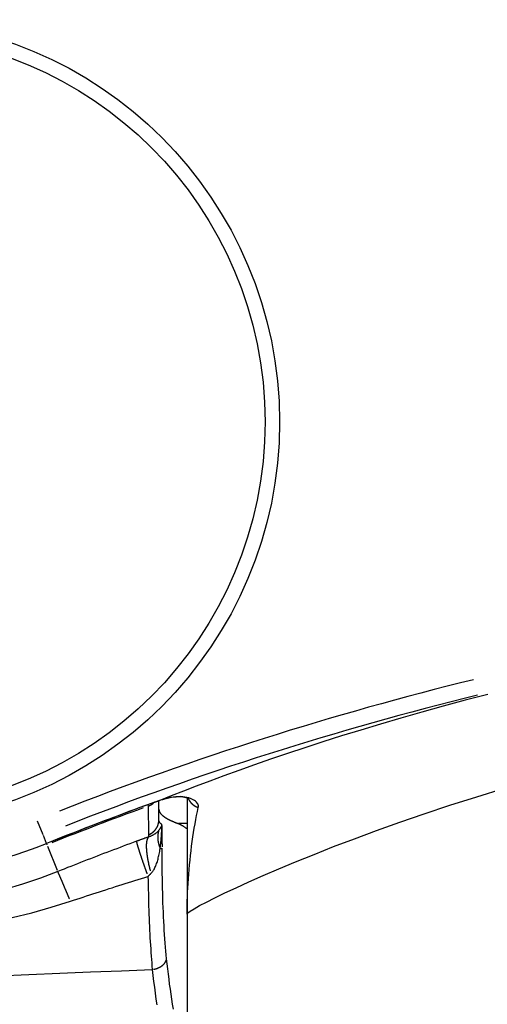
# Model space of a CAD drawing. Extents: x 0 to 1049, y 0 to 668.
# Drawn here: x 241 to 247, y 426 to 438 of the extents above; entities that cross this region are included whole.
import ezdxf

# ---------------------------------------------------------------- set-up
doc = ezdxf.new("R2010")
doc.units = 0
doc.layers.add('AM_0', color=2, linetype='CONTINUOUS')
doc.layers.add('AM_4', color=3, linetype='CONTINUOUS')

msp = doc.modelspace()

# ---------------------------------------------------------------- linework, layer by layer
at = {"layer": 'AM_0'}
for p, q in [((242.472, 428.533), (242.472, 428.768)), ((242.822, 428.803), (242.822, 427.36)), ((242.822, 427.36), (242.822, 423.839))]:
    msp.add_line(p, q, dxfattribs=at)
at = {"layer": 'AM_0', "flags": 128}
for points in [[(242.85, 428.789), (242.826, 428.801), (242.751, 428.816), (242.628, 428.809), (242.481, 428.771)], [(242.709, 428.486), (242.714, 428.485), (242.718, 428.483), (242.722, 428.481), (242.727, 428.479), (242.731, 428.477), (242.736, 428.475), (242.74, 428.473), (242.745, 428.47), (242.749, 428.468), (242.754, 428.465), (242.759, 428.462), (242.764, 428.46), (242.768, 428.457), (242.773, 428.454), (242.778, 428.451), (242.783, 428.448), (242.788, 428.444), (242.793, 428.441), (242.798, 428.438), (242.803, 428.434), (242.808, 428.43), (242.813, 428.426), (242.818, 428.423), (242.823, 428.419)]]:
    msp.add_lwpolyline(points, dxfattribs=at)
at = {"layer": 'AM_0'}
for points in [[(242.481, 428.771, 0), (242.48, 428.77, 0), (242.479, 428.77, 0), (242.479, 428.77, 0), (242.478, 428.77, 0), (242.477, 428.769, 0), (242.477, 428.769, 0), (242.476, 428.769, 0), (242.475, 428.769, 0), (242.475, 428.768, 0), (242.474, 428.768, 0), (242.473, 428.768, 0), (242.472, 428.768, 0), (242.472, 428.767, 0), (242.471, 428.767, 0), (242.47, 428.767, 0), (242.47, 428.767, 0), (242.469, 428.766, 0), (242.468, 428.766, 0), (242.467, 428.766, 0), (242.467, 428.766, 0), (242.466, 428.765, 0), (242.465, 428.765, 0), (242.465, 428.765, 0), (242.464, 428.765, 0), (242.463, 428.764, 0), (242.463, 428.764, 0), (242.462, 428.764, 0), (242.461, 428.764, 0), (242.46, 428.763, 0), (242.46, 428.763, 0), (242.459, 428.763, 0), (242.458, 428.763, 0), (242.458, 428.762, 0), (242.457, 428.762, 0), (242.456, 428.762, 0), (242.455, 428.762, 0), (242.455, 428.761, 0), (242.454, 428.761, 0), (242.453, 428.761, 0), (242.453, 428.761, 0), (242.452, 428.76, 0), (242.451, 428.76, 0), (242.451, 428.76, 0), (242.45, 428.759, 0), (242.449, 428.759, 0), (242.448, 428.759, 0), (242.448, 428.759, 0), (242.447, 428.758, 0), (242.446, 428.758, 0), (242.446, 428.758, 0), (242.445, 428.758, 0), (242.444, 428.757, 0), (242.443, 428.757, 0), (242.443, 428.757, 0), (242.442, 428.757, 0), (242.441, 428.756, 0), (242.441, 428.756, 0), (242.44, 428.756, 0), (242.439, 428.756, 0), (242.439, 428.755, 0), (242.438, 428.755, 0), (242.437, 428.755, 0), (242.436, 428.755, 0), (242.436, 428.754, 0), (242.435, 428.754, 0), (242.434, 428.754, 0), (242.434, 428.754, 0), (242.433, 428.753, 0), (242.432, 428.753, 0), (242.431, 428.753, 0), (242.431, 428.753, 0), (242.43, 428.752, 0), (242.429, 428.752, 0), (242.429, 428.752, 0), (242.428, 428.752, 0), (242.427, 428.751, 0), (242.426, 428.751, 0), (242.426, 428.751, 0), (242.425, 428.751, 0), (242.424, 428.75, 0), (242.424, 428.75, 0), (242.423, 428.75, 0), (242.422, 428.75, 0), (242.422, 428.749, 0), (242.421, 428.749, 0), (242.42, 428.749, 0), (242.419, 428.749, 0), (242.419, 428.748, 0), (242.418, 428.748, 0), (242.417, 428.748, 0), (242.417, 428.748, 0), (242.416, 428.747, 0), (242.415, 428.747, 0), (242.414, 428.747, 0), (242.414, 428.747, 0), (242.413, 428.746, 0), (242.412, 428.746, 0), (242.412, 428.746, 0), (242.411, 428.746, 0), (242.41, 428.745, 0), (242.409, 428.745, 0), (242.409, 428.745, 0), (242.408, 428.745, 0), (242.407, 428.744, 0), (242.407, 428.744, 0), (242.406, 428.744, 0), (242.405, 428.743, 0), (242.405, 428.743, 0), (242.404, 428.743, 0), (242.403, 428.743, 0), (242.402, 428.742, 0), (242.402, 428.742, 0), (242.401, 428.742, 0), (242.4, 428.742, 0), (242.4, 428.741, 0), (242.399, 428.741, 0), (242.398, 428.741, 0), (242.397, 428.741, 0), (242.397, 428.74, 0), (242.396, 428.74, 0), (242.395, 428.74, 0), (242.395, 428.74, 0), (242.394, 428.739, 0), (242.393, 428.739, 0), (242.392, 428.739, 0), (242.392, 428.739, 0), (242.391, 428.738, 0), (242.39, 428.738, 0)], [(242.472, 428.663, 0), (242.472, 428.661, 0), (242.472, 428.66, 0), (242.473, 428.659, 0), (242.473, 428.657, 0), (242.473, 428.656, 0), (242.473, 428.654, 0), (242.473, 428.653, 0), (242.473, 428.652, 0), (242.474, 428.65, 0), (242.474, 428.649, 0), (242.474, 428.648, 0), (242.475, 428.646, 0), (242.475, 428.645, 0), (242.475, 428.643, 0), (242.476, 428.642, 0), (242.476, 428.641, 0), (242.477, 428.639, 0), (242.477, 428.638, 0), (242.478, 428.636, 0), (242.478, 428.635, 0), (242.479, 428.634, 0), (242.479, 428.632, 0), (242.48, 428.631, 0), (242.481, 428.63, 0), (242.481, 428.628, 0), (242.482, 428.627, 0), (242.483, 428.625, 0), (242.484, 428.624, 0), (242.485, 428.623, 0), (242.485, 428.621, 0), (242.486, 428.62, 0), (242.487, 428.618, 0), (242.488, 428.617, 0), (242.489, 428.616, 0), (242.49, 428.614, 0), (242.491, 428.613, 0), (242.492, 428.612, 0), (242.493, 428.61, 0), (242.494, 428.609, 0), (242.496, 428.607, 0), (242.497, 428.606, 0), (242.498, 428.605, 0), (242.499, 428.603, 0), (242.5, 428.602, 0), (242.502, 428.601, 0), (242.503, 428.599, 0), (242.504, 428.598, 0), (242.506, 428.596, 0), (242.507, 428.595, 0), (242.509, 428.594, 0), (242.51, 428.592, 0), (242.512, 428.591, 0), (242.513, 428.59, 0), (242.515, 428.588, 0), (242.516, 428.587, 0), (242.518, 428.585, 0), (242.519, 428.584, 0), (242.521, 428.583, 0), (242.523, 428.581, 0), (242.525, 428.58, 0), (242.526, 428.578, 0), (242.528, 428.577, 0), (242.53, 428.576, 0), (242.532, 428.574, 0), (242.534, 428.573, 0), (242.536, 428.572, 0), (242.537, 428.57, 0), (242.539, 428.569, 0), (242.541, 428.567, 0), (242.543, 428.566, 0), (242.545, 428.565, 0), (242.547, 428.563, 0), (242.55, 428.562, 0), (242.552, 428.561, 0), (242.554, 428.559, 0), (242.556, 428.558, 0), (242.558, 428.556, 0), (242.561, 428.555, 0), (242.563, 428.554, 0), (242.565, 428.552, 0), (242.567, 428.551, 0), (242.57, 428.55, 0), (242.572, 428.548, 0), (242.575, 428.547, 0), (242.577, 428.545, 0), (242.579, 428.544, 0), (242.582, 428.543, 0), (242.585, 428.541, 0), (242.587, 428.54, 0), (242.59, 428.539, 0), (242.592, 428.537, 0), (242.595, 428.536, 0), (242.598, 428.535, 0), (242.6, 428.533, 0), (242.603, 428.532, 0), (242.606, 428.53, 0), (242.609, 428.529, 0), (242.611, 428.528, 0), (242.614, 428.526, 0), (242.617, 428.525, 0), (242.62, 428.524, 0), (242.623, 428.522, 0), (242.626, 428.521, 0), (242.629, 428.519, 0), (242.632, 428.518, 0), (242.635, 428.517, 0), (242.638, 428.515, 0), (242.641, 428.514, 0), (242.644, 428.513, 0), (242.647, 428.511, 0), (242.651, 428.51, 0), (242.654, 428.509, 0), (242.657, 428.507, 0), (242.66, 428.506, 0), (242.664, 428.504, 0), (242.667, 428.503, 0), (242.67, 428.502, 0), (242.674, 428.5, 0), (242.677, 428.499, 0), (242.681, 428.498, 0), (242.684, 428.496, 0), (242.688, 428.495, 0), (242.691, 428.494, 0), (242.695, 428.492, 0), (242.698, 428.491, 0), (242.702, 428.489, 0), (242.706, 428.488, 0), (242.709, 428.487, 0)]]:
    msp.add_polyline3d(points, dxfattribs=at)
for radius in [5, 4.82]:
    msp.add_circle((238.972, 433.477), radius, dxfattribs=at)
for centre, radius, start, end in [((238.972, 433.477), 5.646, 120.866, 291.8636), ((255.972, 391.111), 40.004, 109.8478, 111.8636)]:
    msp.add_arc(centre, radius, start, end, dxfattribs=at)
at = {"layer": 'AM_4'}
for p, q in [((242.39, 428.738), (242.39, 428.738)), ((242.335, 428.717), (242.34, 428.703)), ((242.34, 428.702), (242.341, 428.345)), ((241.032, 428.345), (240.964, 428.515)), ((242.817, 428.487), (242.715, 428.487)), ((241.034, 428.339), (241.073, 428.242)), ((241.075, 428.237), (241.075, 428.237)), ((241.076, 428.236), (241.081, 428.222)), ((241.088, 428.205), (241.209, 427.905))]:
    msp.add_line(p, q, dxfattribs=at)
at = {"layer": 'AM_4', "flags": 128}
for points in [[(246.561, 430.091), (246.28, 430.018), (246.007, 429.945), (245.739, 429.87), (245.479, 429.796), (245.226, 429.722), (244.98, 429.648), (244.741, 429.574), (244.509, 429.501), (244.285, 429.428), (244.069, 429.356), (243.86, 429.285), (243.659, 429.215), (243.466, 429.146), (243.281, 429.079), (243.104, 429.014), (242.936, 428.95), (242.776, 428.889), (242.625, 428.829), (242.483, 428.772)], [(242.822, 427.36), (242.832, 427.374), (242.861, 427.396), (242.91, 427.427), (242.977, 427.465), (243.063, 427.51), (243.168, 427.563), (243.291, 427.622), (243.432, 427.688), (243.591, 427.761), (243.768, 427.839), (243.962, 427.922), (244.172, 428.01), (244.4, 428.102), (244.643, 428.198), (244.902, 428.296), (245.177, 428.398), (245.466, 428.501), (245.771, 428.606), (246.089, 428.712), (246.422, 428.818), (246.769, 428.925)], [(242.481, 428.771), (242.477, 428.769), (242.474, 428.768), (242.47, 428.767), (242.466, 428.765), (242.462, 428.764), (242.459, 428.763), (242.455, 428.761), (242.451, 428.76), (242.447, 428.759), (242.443, 428.757), (242.44, 428.756), (242.436, 428.755), (242.432, 428.753), (242.428, 428.752), (242.424, 428.75), (242.421, 428.749), (242.417, 428.748), (242.413, 428.746), (242.409, 428.745), (242.406, 428.744), (242.402, 428.742), (242.398, 428.741), (242.394, 428.74), (242.39, 428.738)], [(242.962, 428.685), (242.963, 428.696), (242.963, 428.707), (242.96, 428.718), (242.955, 428.729), (242.948, 428.74), (242.939, 428.751), (242.928, 428.762), (242.915, 428.772), (242.9, 428.782), (242.883, 428.79), (242.864, 428.798), (242.844, 428.805), (242.821, 428.811), (242.796, 428.815), (242.77, 428.818), (242.742, 428.82), (242.712, 428.819), (242.682, 428.817), (242.65, 428.814), (242.617, 428.808), (242.584, 428.801), (242.55, 428.792), (242.515, 428.782), (242.481, 428.771)], [(242.822, 427.36), (242.823, 427.412), (242.823, 427.465), (242.825, 427.519), (242.826, 427.574), (242.829, 427.629), (242.832, 427.686), (242.835, 427.742), (242.839, 427.8), (242.843, 427.857), (242.848, 427.915), (242.853, 427.973), (242.859, 428.032), (242.865, 428.09), (242.872, 428.147), (242.879, 428.205), (242.886, 428.262), (242.894, 428.319), (242.903, 428.374), (242.912, 428.429), (242.921, 428.483), (242.931, 428.536), (242.941, 428.587), (242.951, 428.637), (242.962, 428.685)], [(242.51, 428.472), (242.507, 428.474), (242.504, 428.476), (242.501, 428.478), (242.499, 428.48), (242.496, 428.482), (242.494, 428.484), (242.491, 428.487), (242.489, 428.489), (242.487, 428.491), (242.485, 428.494), (242.483, 428.496), (242.482, 428.499), (242.48, 428.501), (242.479, 428.504), (242.478, 428.507), (242.477, 428.509), (242.476, 428.512), (242.475, 428.515), (242.474, 428.518), (242.473, 428.521), (242.473, 428.524), (242.473, 428.527), (242.472, 428.53), (242.472, 428.533)], [(242.473, 428.404), (242.469, 428.4), (242.466, 428.396), (242.462, 428.391), (242.458, 428.387), (242.454, 428.383), (242.45, 428.379), (242.445, 428.375), (242.441, 428.371), (242.436, 428.367), (242.431, 428.363), (242.426, 428.359), (242.421, 428.355), (242.415, 428.352), (242.41, 428.348), (242.404, 428.345), (242.398, 428.341), (242.392, 428.338), (242.386, 428.335), (242.38, 428.332), (242.373, 428.329), (242.367, 428.326), (242.36, 428.324), (242.353, 428.322), (242.346, 428.319)], [(242.509, 428.471), (242.508, 428.468), (242.507, 428.465), (242.506, 428.463), (242.505, 428.46), (242.504, 428.457), (242.503, 428.454), (242.501, 428.451), (242.5, 428.448), (242.499, 428.445), (242.497, 428.443), (242.496, 428.44), (242.494, 428.437), (242.493, 428.434), (242.491, 428.431), (242.49, 428.429), (242.488, 428.426), (242.486, 428.423), (242.484, 428.42), (242.483, 428.418), (242.481, 428.415), (242.479, 428.412), (242.477, 428.409), (242.475, 428.407), (242.473, 428.404)], [(242.488, 428.174), (242.49, 428.186), (242.491, 428.198), (242.493, 428.21), (242.494, 428.222), (242.495, 428.234), (242.497, 428.246), (242.498, 428.259), (242.499, 428.271), (242.5, 428.283), (242.501, 428.296), (242.502, 428.308), (242.503, 428.32), (242.504, 428.333), (242.505, 428.345), (242.505, 428.358), (242.506, 428.37), (242.507, 428.383), (242.507, 428.396), (242.508, 428.408), (242.508, 428.421), (242.508, 428.433), (242.509, 428.446), (242.509, 428.459), (242.509, 428.471)], [(242.193, 428.265), (242.152, 428.25), (242.111, 428.234), (242.071, 428.219), (242.03, 428.204), (241.989, 428.189), (241.948, 428.173), (241.907, 428.158), (241.866, 428.142), (241.825, 428.127), (241.785, 428.111), (241.744, 428.096), (241.703, 428.08), (241.662, 428.064), (241.621, 428.048), (241.581, 428.033), (241.54, 428.017), (241.499, 428.001), (241.459, 427.985), (241.418, 427.969), (241.378, 427.953), (241.337, 427.937), (241.296, 427.92), (241.256, 427.904), (241.215, 427.888)], [(242.346, 428.319), (242.34, 428.317), (242.334, 428.315), (242.327, 428.313), (242.321, 428.311), (242.315, 428.308), (242.308, 428.306), (242.302, 428.304), (242.295, 428.302), (242.289, 428.299), (242.283, 428.297), (242.276, 428.295), (242.27, 428.293), (242.264, 428.29), (242.257, 428.288), (242.251, 428.286), (242.244, 428.283), (242.238, 428.281), (242.232, 428.279), (242.225, 428.276), (242.219, 428.274), (242.213, 428.272), (242.206, 428.269), (242.2, 428.267), (242.193, 428.265)], [(242.341, 428.345), (242.341, 428.344), (242.341, 428.343), (242.341, 428.342), (242.341, 428.341), (242.341, 428.34), (242.341, 428.339), (242.341, 428.338), (242.342, 428.336), (242.342, 428.335), (242.342, 428.334), (242.342, 428.333), (242.342, 428.332), (242.343, 428.331), (242.343, 428.33), (242.343, 428.329), (242.343, 428.328), (242.344, 428.327), (242.344, 428.326), (242.344, 428.325), (242.345, 428.324), (242.345, 428.323), (242.345, 428.322), (242.346, 428.321), (242.346, 428.32)], [(242.374, 427.865), (242.38, 427.872), (242.387, 427.88), (242.393, 427.888), (242.4, 427.897), (242.406, 427.906), (242.412, 427.916), (242.418, 427.927), (242.423, 427.938), (242.429, 427.95), (242.434, 427.962), (242.439, 427.974), (242.444, 427.987), (242.449, 428.001), (242.453, 428.015), (242.457, 428.029), (242.462, 428.044), (242.465, 428.059), (242.469, 428.074), (242.473, 428.09), (242.476, 428.106), (242.479, 428.123), (242.482, 428.139), (242.485, 428.157), (242.488, 428.174)], [(242.568, 426.805), (242.563, 426.852), (242.558, 426.9), (242.554, 426.95), (242.55, 427), (242.546, 427.052), (242.542, 427.105), (242.539, 427.159), (242.536, 427.214), (242.533, 427.269), (242.53, 427.326), (242.528, 427.383), (242.525, 427.441), (242.523, 427.5), (242.521, 427.559), (242.52, 427.619), (242.518, 427.68), (242.517, 427.741), (242.515, 427.803), (242.514, 427.865), (242.513, 427.927), (242.512, 427.99), (242.512, 428.053), (242.511, 428.116), (242.511, 428.18)], [(241.215, 427.888), (240.999, 427.806), (240.779, 427.732), (240.556, 427.666)], [(241.372, 427.519), (241.412, 427.532), (241.452, 427.546), (241.492, 427.559), (241.532, 427.572), (241.572, 427.585), (241.612, 427.598), (241.652, 427.611), (241.692, 427.624), (241.732, 427.637), (241.773, 427.65), (241.813, 427.663), (241.853, 427.676), (241.893, 427.688), (241.933, 427.701), (241.973, 427.714), (242.014, 427.727), (242.054, 427.739), (242.094, 427.752), (242.135, 427.764), (242.175, 427.777), (242.215, 427.789), (242.256, 427.802), (242.296, 427.814), (242.336, 427.827)], [(242.336, 427.827), (242.338, 427.828), (242.34, 427.83), (242.341, 427.832), (242.343, 427.833), (242.344, 427.835), (242.346, 427.837), (242.347, 427.838), (242.349, 427.84), (242.35, 427.842), (242.352, 427.843), (242.354, 427.845), (242.355, 427.847), (242.357, 427.848), (242.358, 427.85), (242.36, 427.851), (242.361, 427.853), (242.363, 427.855), (242.364, 427.856), (242.366, 427.858), (242.367, 427.859), (242.369, 427.861), (242.371, 427.862), (242.372, 427.864), (242.374, 427.865)], [(242.336, 427.827), (242.337, 427.773), (242.338, 427.719), (242.34, 427.666), (242.341, 427.614), (242.342, 427.561), (242.344, 427.509), (242.345, 427.458), (242.347, 427.407), (242.348, 427.357), (242.35, 427.307), (242.352, 427.257), (242.354, 427.208), (242.357, 427.16), (242.359, 427.112), (242.361, 427.065), (242.364, 427.018), (242.367, 426.972), (242.37, 426.927), (242.373, 426.882), (242.376, 426.838), (242.379, 426.795), (242.383, 426.753), (242.386, 426.711), (242.39, 426.671)], [(240.647, 427.316), (240.892, 427.376), (241.134, 427.444), (241.372, 427.519)], [(242.652, 426.18), (242.642, 426.241), (242.632, 426.303), (242.623, 426.365), (242.615, 426.427), (242.606, 426.489), (242.598, 426.552), (242.59, 426.615), (242.582, 426.678), (242.575, 426.741), (242.568, 426.805)], [(240.474, 426.593), (240.857, 426.609), (241.241, 426.624), (241.624, 426.64), (242.007, 426.655), (242.39, 426.671)], [(242.39, 426.671), (242.398, 426.597), (242.407, 426.523), (242.416, 426.45), (242.426, 426.377), (242.436, 426.304), (242.446, 426.231)]]:
    msp.add_lwpolyline(points, dxfattribs=at)
at = {"layer": 'AM_4'}
for points in [[(242.344, 428.704, 0), (242.345, 428.704, 0), (242.345, 428.704, 0), (242.346, 428.705, 0), (242.346, 428.705, 0), (242.347, 428.705, 0), (242.348, 428.705, 0), (242.348, 428.705, 0), (242.349, 428.706, 0), (242.349, 428.706, 0), (242.35, 428.706, 0), (242.35, 428.706, 0), (242.351, 428.707, 0), (242.351, 428.707, 0), (242.352, 428.707, 0), (242.352, 428.707, 0), (242.353, 428.707, 0), (242.353, 428.708, 0), (242.354, 428.708, 0), (242.354, 428.708, 0), (242.355, 428.708, 0), (242.355, 428.709, 0), (242.356, 428.709, 0), (242.357, 428.709, 0), (242.357, 428.709, 0), (242.358, 428.71, 0), (242.358, 428.71, 0), (242.359, 428.71, 0), (242.359, 428.71, 0), (242.36, 428.711, 0), (242.36, 428.711, 0), (242.361, 428.711, 0), (242.361, 428.711, 0), (242.362, 428.712, 0), (242.362, 428.712, 0), (242.363, 428.712, 0), (242.363, 428.712, 0), (242.364, 428.713, 0), (242.364, 428.713, 0), (242.365, 428.713, 0), (242.365, 428.713, 0), (242.366, 428.714, 0), (242.366, 428.714, 0), (242.367, 428.714, 0), (242.367, 428.715, 0), (242.368, 428.715, 0), (242.368, 428.715, 0), (242.369, 428.715, 0), (242.369, 428.716, 0), (242.37, 428.716, 0), (242.37, 428.716, 0), (242.371, 428.717, 0), (242.371, 428.717, 0), (242.372, 428.717, 0), (242.372, 428.717, 0), (242.373, 428.718, 0), (242.373, 428.718, 0), (242.374, 428.718, 0), (242.374, 428.719, 0), (242.375, 428.719, 0), (242.375, 428.719, 0), (242.376, 428.719, 0), (242.376, 428.72, 0), (242.377, 428.72, 0), (242.377, 428.72, 0), (242.378, 428.721, 0), (242.378, 428.721, 0), (242.379, 428.721, 0), (242.379, 428.722, 0), (242.38, 428.722, 0), (242.38, 428.722, 0), (242.381, 428.722, 0), (242.381, 428.723, 0), (242.382, 428.723, 0), (242.382, 428.723, 0), (242.383, 428.724, 0), (242.383, 428.724, 0), (242.384, 428.724, 0), (242.384, 428.725, 0), (242.385, 428.725, 0), (242.385, 428.725, 0), (242.386, 428.726, 0), (242.386, 428.726, 0), (242.387, 428.726, 0), (242.387, 428.727, 0), (242.387, 428.727, 0), (242.388, 428.727, 0), (242.388, 428.728, 0), (242.389, 428.728, 0), (242.389, 428.728, 0), (242.39, 428.729, 0), (242.39, 428.729, 0), (242.391, 428.729, 0), (242.391, 428.73, 0), (242.392, 428.73, 0), (242.392, 428.73, 0), (242.393, 428.731, 0), (242.393, 428.731, 0), (242.394, 428.731, 0), (242.394, 428.732, 0), (242.394, 428.732, 0), (242.395, 428.732, 0), (242.395, 428.733, 0), (242.396, 428.733, 0), (242.396, 428.734, 0), (242.397, 428.734, 0), (242.397, 428.734, 0), (242.398, 428.735, 0), (242.398, 428.735, 0), (242.399, 428.735, 0), (242.399, 428.736, 0), (242.399, 428.736, 0), (242.4, 428.736, 0), (242.4, 428.737, 0), (242.401, 428.737, 0), (242.401, 428.738, 0), (242.402, 428.738, 0), (242.402, 428.738, 0), (242.402, 428.739, 0), (242.403, 428.739, 0), (242.403, 428.739, 0), (242.404, 428.74, 0), (242.404, 428.74, 0), (242.405, 428.741, 0), (242.405, 428.741, 0), (242.406, 428.741, 0), (242.406, 428.742, 0), (242.406, 428.742, 0), (242.407, 428.743, 0)], [(242.481, 428.771, 0), (242.481, 428.771, 0), (242.481, 428.771, 0), (242.481, 428.771, 0), (242.481, 428.771, 0), (242.481, 428.771, 0), (242.481, 428.771, 0), (242.481, 428.771, 0), (242.481, 428.771, 0), (242.481, 428.771, 0), (242.481, 428.771, 0), (242.481, 428.771, 0), (242.481, 428.771, 0), (242.481, 428.771, 0), (242.481, 428.771, 0), (242.481, 428.771, 0), (242.481, 428.771, 0), (242.481, 428.771, 0), (242.481, 428.771, 0), (242.481, 428.771, 0), (242.481, 428.771, 0), (242.481, 428.771, 0), (242.481, 428.771, 0), (242.481, 428.771, 0), (242.481, 428.771, 0), (242.481, 428.771, 0), (242.481, 428.771, 0), (242.481, 428.771, 0), (242.481, 428.771, 0), (242.481, 428.771, 0), (242.481, 428.771, 0), (242.481, 428.771, 0), (242.481, 428.771, 0), (242.481, 428.771, 0), (242.481, 428.771, 0), (242.481, 428.771, 0), (242.481, 428.771, 0), (242.481, 428.771, 0), (242.481, 428.771, 0), (242.481, 428.771, 0), (242.481, 428.771, 0), (242.481, 428.771, 0), (242.481, 428.771, 0), (242.481, 428.771, 0), (242.481, 428.771, 0), (242.481, 428.771, 0), (242.481, 428.771, 0), (242.481, 428.771, 0), (242.481, 428.771, 0), (242.481, 428.771, 0), (242.481, 428.771, 0), (242.481, 428.771, 0), (242.481, 428.771, 0), (242.481, 428.771, 0), (242.481, 428.771, 0), (242.481, 428.771, 0), (242.481, 428.771, 0), (242.481, 428.771, 0), (242.481, 428.771, 0), (242.481, 428.771, 0), (242.481, 428.771, 0), (242.481, 428.771, 0), (242.481, 428.771, 0), (242.481, 428.771, 0), (242.481, 428.771, 0), (242.481, 428.771, 0), (242.481, 428.771, 0), (242.481, 428.771, 0), (242.481, 428.771, 0), (242.481, 428.771, 0), (242.481, 428.771, 0), (242.481, 428.771, 0), (242.481, 428.771, 0), (242.481, 428.771, 0), (242.481, 428.771, 0), (242.481, 428.771, 0), (242.481, 428.771, 0), (242.481, 428.771, 0), (242.481, 428.771, 0), (242.481, 428.771, 0), (242.481, 428.771, 0), (242.481, 428.771, 0), (242.481, 428.771, 0), (242.481, 428.771, 0), (242.481, 428.771, 0), (242.481, 428.771, 0), (242.481, 428.771, 0), (242.481, 428.771, 0), (242.481, 428.771, 0), (242.481, 428.771, 0), (242.481, 428.771, 0), (242.481, 428.771, 0), (242.481, 428.771, 0), (242.481, 428.771, 0), (242.481, 428.771, 0), (242.481, 428.771, 0), (242.481, 428.771, 0), (242.481, 428.771, 0), (242.481, 428.771, 0), (242.481, 428.771, 0), (242.481, 428.771, 0), (242.481, 428.771, 0), (242.481, 428.771, 0), (242.481, 428.771, 0), (242.481, 428.771, 0), (242.481, 428.771, 0), (242.481, 428.771, 0), (242.481, 428.771, 0), (242.481, 428.771, 0), (242.481, 428.771, 0), (242.481, 428.771, 0), (242.481, 428.771, 0), (242.481, 428.771, 0), (242.481, 428.771, 0), (242.481, 428.771, 0), (242.481, 428.771, 0), (242.481, 428.771, 0), (242.481, 428.771, 0), (242.481, 428.771, 0), (242.481, 428.771, 0), (242.481, 428.771, 0), (242.481, 428.771, 0), (242.481, 428.771, 0), (242.481, 428.771, 0), (242.481, 428.771, 0), (242.481, 428.771, 0), (242.481, 428.771, 0), (242.481, 428.771, 0), (242.481, 428.771, 0)], [(242.841, 428.789, 0), (242.841, 428.788, 0), (242.842, 428.787, 0), (242.842, 428.786, 0), (242.843, 428.785, 0), (242.843, 428.783, 0), (242.844, 428.782, 0), (242.844, 428.781, 0), (242.845, 428.78, 0), (242.846, 428.779, 0), (242.846, 428.778, 0), (242.847, 428.777, 0), (242.847, 428.776, 0), (242.848, 428.775, 0), (242.849, 428.774, 0), (242.849, 428.773, 0), (242.85, 428.772, 0), (242.85, 428.771, 0), (242.851, 428.77, 0), (242.852, 428.769, 0), (242.852, 428.768, 0), (242.853, 428.767, 0), (242.854, 428.766, 0), (242.854, 428.765, 0), (242.855, 428.764, 0), (242.856, 428.763, 0), (242.856, 428.762, 0), (242.857, 428.761, 0), (242.858, 428.76, 0), (242.858, 428.759, 0), (242.859, 428.758, 0), (242.86, 428.757, 0), (242.861, 428.756, 0), (242.861, 428.755, 0), (242.862, 428.754, 0), (242.863, 428.753, 0), (242.864, 428.752, 0), (242.864, 428.751, 0), (242.865, 428.75, 0), (242.866, 428.749, 0), (242.867, 428.748, 0), (242.867, 428.748, 0), (242.868, 428.747, 0), (242.869, 428.746, 0), (242.87, 428.745, 0), (242.871, 428.744, 0), (242.871, 428.743, 0), (242.872, 428.742, 0), (242.873, 428.741, 0), (242.874, 428.74, 0), (242.875, 428.739, 0), (242.875, 428.739, 0), (242.876, 428.738, 0), (242.877, 428.737, 0), (242.878, 428.736, 0), (242.879, 428.735, 0), (242.88, 428.734, 0), (242.881, 428.733, 0), (242.881, 428.733, 0), (242.882, 428.732, 0), (242.883, 428.731, 0), (242.884, 428.73, 0), (242.885, 428.729, 0), (242.886, 428.728, 0), (242.887, 428.728, 0), (242.888, 428.727, 0), (242.889, 428.726, 0), (242.89, 428.725, 0), (242.89, 428.724, 0), (242.891, 428.724, 0), (242.892, 428.723, 0), (242.893, 428.722, 0), (242.894, 428.721, 0), (242.895, 428.721, 0), (242.896, 428.72, 0), (242.897, 428.719, 0), (242.898, 428.718, 0), (242.899, 428.718, 0), (242.9, 428.717, 0), (242.901, 428.716, 0), (242.902, 428.715, 0), (242.903, 428.715, 0), (242.904, 428.714, 0), (242.905, 428.713, 0), (242.906, 428.713, 0), (242.907, 428.712, 0), (242.908, 428.711, 0), (242.909, 428.71, 0), (242.91, 428.71, 0), (242.911, 428.709, 0), (242.912, 428.708, 0), (242.913, 428.708, 0), (242.914, 428.707, 0), (242.915, 428.707, 0), (242.916, 428.706, 0), (242.917, 428.705, 0), (242.918, 428.705, 0), (242.919, 428.704, 0), (242.92, 428.703, 0), (242.921, 428.703, 0), (242.922, 428.702, 0), (242.924, 428.702, 0), (242.925, 428.701, 0), (242.926, 428.7, 0), (242.927, 428.7, 0), (242.928, 428.699, 0), (242.929, 428.699, 0), (242.93, 428.698, 0), (242.931, 428.698, 0), (242.932, 428.697, 0), (242.933, 428.697, 0), (242.934, 428.696, 0), (242.936, 428.696, 0), (242.937, 428.695, 0), (242.938, 428.694, 0), (242.939, 428.694, 0), (242.94, 428.694, 0), (242.941, 428.693, 0), (242.942, 428.693, 0), (242.943, 428.692, 0), (242.945, 428.692, 0), (242.946, 428.691, 0), (242.947, 428.691, 0), (242.948, 428.69, 0), (242.949, 428.69, 0), (242.95, 428.689, 0), (242.951, 428.689, 0), (242.953, 428.689, 0), (242.954, 428.688, 0)], [(242.352, 428.35, 0), (242.354, 428.351, 0), (242.355, 428.351, 0), (242.357, 428.352, 0), (242.359, 428.353, 0), (242.36, 428.354, 0), (242.362, 428.354, 0), (242.363, 428.355, 0), (242.365, 428.356, 0), (242.366, 428.357, 0), (242.368, 428.357, 0), (242.369, 428.358, 0), (242.371, 428.359, 0), (242.372, 428.36, 0), (242.374, 428.361, 0), (242.375, 428.362, 0), (242.377, 428.363, 0), (242.378, 428.364, 0), (242.38, 428.364, 0), (242.381, 428.365, 0), (242.382, 428.366, 0), (242.384, 428.367, 0), (242.385, 428.368, 0), (242.387, 428.369, 0), (242.388, 428.37, 0), (242.39, 428.371, 0), (242.391, 428.372, 0), (242.392, 428.373, 0), (242.394, 428.374, 0), (242.395, 428.375, 0), (242.396, 428.376, 0), (242.398, 428.377, 0), (242.399, 428.378, 0), (242.4, 428.38, 0), (242.402, 428.381, 0), (242.403, 428.382, 0), (242.404, 428.383, 0), (242.406, 428.384, 0), (242.407, 428.385, 0), (242.408, 428.386, 0), (242.409, 428.387, 0), (242.411, 428.389, 0), (242.412, 428.39, 0), (242.413, 428.391, 0), (242.414, 428.392, 0), (242.416, 428.393, 0), (242.417, 428.395, 0), (242.418, 428.396, 0), (242.419, 428.397, 0), (242.42, 428.398, 0), (242.421, 428.4, 0), (242.423, 428.401, 0), (242.424, 428.402, 0), (242.425, 428.404, 0), (242.426, 428.405, 0), (242.427, 428.406, 0), (242.428, 428.408, 0), (242.429, 428.409, 0), (242.43, 428.41, 0), (242.431, 428.412, 0), (242.432, 428.413, 0), (242.433, 428.414, 0), (242.434, 428.416, 0), (242.435, 428.417, 0), (242.436, 428.419, 0), (242.437, 428.42, 0), (242.438, 428.421, 0), (242.439, 428.423, 0), (242.44, 428.424, 0), (242.441, 428.426, 0), (242.442, 428.427, 0), (242.443, 428.429, 0), (242.444, 428.43, 0), (242.445, 428.431, 0), (242.446, 428.433, 0), (242.446, 428.434, 0), (242.447, 428.436, 0), (242.448, 428.437, 0), (242.449, 428.439, 0), (242.45, 428.44, 0), (242.45, 428.442, 0), (242.451, 428.443, 0), (242.452, 428.445, 0), (242.453, 428.447, 0), (242.453, 428.448, 0), (242.454, 428.45, 0), (242.455, 428.451, 0), (242.456, 428.453, 0), (242.456, 428.454, 0), (242.457, 428.456, 0), (242.458, 428.458, 0), (242.458, 428.459, 0), (242.459, 428.461, 0), (242.46, 428.462, 0), (242.46, 428.464, 0), (242.461, 428.466, 0), (242.461, 428.467, 0), (242.462, 428.469, 0), (242.462, 428.47, 0), (242.463, 428.472, 0), (242.463, 428.474, 0), (242.464, 428.475, 0), (242.464, 428.477, 0), (242.465, 428.479, 0), (242.465, 428.48, 0), (242.466, 428.482, 0), (242.466, 428.484, 0), (242.467, 428.485, 0), (242.467, 428.487, 0), (242.467, 428.488, 0), (242.468, 428.49, 0), (242.468, 428.492, 0), (242.469, 428.494, 0), (242.469, 428.495, 0), (242.469, 428.497, 0), (242.469, 428.499, 0), (242.47, 428.5, 0), (242.47, 428.502, 0), (242.47, 428.504, 0), (242.471, 428.505, 0), (242.471, 428.507, 0), (242.471, 428.509, 0), (242.471, 428.51, 0), (242.471, 428.512, 0), (242.472, 428.514, 0), (242.472, 428.516, 0), (242.472, 428.517, 0), (242.472, 428.519, 0), (242.472, 428.521, 0)], [(242.469, 428.394, 0), (242.469, 428.392, 0), (242.468, 428.391, 0), (242.468, 428.39, 0), (242.468, 428.388, 0), (242.467, 428.387, 0), (242.467, 428.385, 0), (242.466, 428.384, 0), (242.466, 428.382, 0), (242.466, 428.381, 0), (242.465, 428.379, 0), (242.465, 428.378, 0), (242.465, 428.376, 0), (242.464, 428.375, 0), (242.464, 428.373, 0), (242.464, 428.372, 0), (242.463, 428.37, 0), (242.463, 428.369, 0), (242.463, 428.367, 0), (242.462, 428.366, 0), (242.462, 428.364, 0), (242.462, 428.363, 0), (242.462, 428.361, 0), (242.461, 428.36, 0), (242.461, 428.358, 0), (242.461, 428.356, 0), (242.461, 428.355, 0), (242.46, 428.353, 0), (242.46, 428.352, 0), (242.46, 428.35, 0), (242.46, 428.349, 0), (242.46, 428.347, 0), (242.459, 428.346, 0), (242.459, 428.344, 0), (242.459, 428.343, 0), (242.459, 428.341, 0), (242.459, 428.339, 0), (242.459, 428.338, 0), (242.459, 428.336, 0), (242.459, 428.335, 0), (242.458, 428.333, 0), (242.458, 428.331, 0), (242.458, 428.33, 0), (242.458, 428.328, 0), (242.458, 428.327, 0), (242.458, 428.325, 0), (242.458, 428.324, 0), (242.458, 428.322, 0), (242.458, 428.32, 0), (242.458, 428.319, 0), (242.458, 428.317, 0), (242.458, 428.316, 0), (242.458, 428.314, 0), (242.458, 428.312, 0), (242.458, 428.311, 0), (242.458, 428.309, 0), (242.458, 428.307, 0), (242.458, 428.306, 0), (242.458, 428.304, 0), (242.458, 428.303, 0), (242.458, 428.301, 0), (242.458, 428.299, 0), (242.458, 428.298, 0), (242.458, 428.296, 0), (242.459, 428.294, 0), (242.459, 428.293, 0), (242.459, 428.291, 0), (242.459, 428.289, 0), (242.459, 428.288, 0), (242.459, 428.286, 0), (242.459, 428.285, 0), (242.459, 428.283, 0), (242.46, 428.281, 0), (242.46, 428.28, 0), (242.46, 428.278, 0), (242.46, 428.276, 0), (242.46, 428.275, 0), (242.461, 428.273, 0), (242.461, 428.271, 0), (242.461, 428.27, 0), (242.461, 428.268, 0), (242.462, 428.266, 0), (242.462, 428.265, 0), (242.462, 428.263, 0), (242.462, 428.261, 0), (242.463, 428.26, 0), (242.463, 428.258, 0), (242.463, 428.256, 0), (242.464, 428.254, 0), (242.464, 428.253, 0), (242.464, 428.251, 0), (242.465, 428.249, 0), (242.465, 428.248, 0), (242.465, 428.246, 0), (242.466, 428.244, 0), (242.466, 428.243, 0), (242.466, 428.241, 0), (242.467, 428.239, 0), (242.467, 428.238, 0), (242.468, 428.236, 0), (242.468, 428.234, 0), (242.468, 428.232, 0), (242.469, 428.231, 0), (242.469, 428.229, 0), (242.47, 428.227, 0), (242.47, 428.226, 0), (242.471, 428.224, 0), (242.471, 428.222, 0), (242.472, 428.221, 0), (242.472, 428.219, 0), (242.473, 428.217, 0), (242.473, 428.215, 0), (242.474, 428.214, 0), (242.474, 428.212, 0), (242.475, 428.21, 0), (242.475, 428.209, 0), (242.476, 428.207, 0), (242.476, 428.205, 0), (242.477, 428.203, 0), (242.478, 428.202, 0), (242.478, 428.2, 0), (242.479, 428.198, 0), (242.479, 428.197, 0), (242.48, 428.195, 0), (242.481, 428.193, 0), (242.481, 428.191, 0), (242.482, 428.19, 0), (242.482, 428.188, 0), (242.483, 428.186, 0)], [(242.509, 428.457, 0), (242.509, 428.455, 0), (242.509, 428.453, 0), (242.509, 428.45, 0), (242.509, 428.448, 0), (242.509, 428.446, 0), (242.509, 428.444, 0), (242.509, 428.442, 0), (242.509, 428.44, 0), (242.509, 428.438, 0), (242.509, 428.436, 0), (242.509, 428.434, 0), (242.509, 428.432, 0), (242.509, 428.43, 0), (242.509, 428.428, 0), (242.509, 428.426, 0), (242.51, 428.424, 0), (242.51, 428.422, 0), (242.51, 428.42, 0), (242.51, 428.418, 0), (242.51, 428.416, 0), (242.51, 428.414, 0), (242.51, 428.412, 0), (242.51, 428.409, 0), (242.51, 428.407, 0), (242.51, 428.405, 0), (242.51, 428.403, 0), (242.51, 428.401, 0), (242.51, 428.399, 0), (242.51, 428.397, 0), (242.51, 428.395, 0), (242.51, 428.393, 0), (242.51, 428.391, 0), (242.51, 428.389, 0), (242.51, 428.387, 0), (242.51, 428.385, 0), (242.51, 428.383, 0), (242.51, 428.381, 0), (242.51, 428.379, 0), (242.51, 428.377, 0), (242.51, 428.375, 0), (242.51, 428.373, 0), (242.51, 428.37, 0), (242.51, 428.368, 0), (242.51, 428.366, 0), (242.51, 428.364, 0), (242.51, 428.362, 0), (242.51, 428.36, 0), (242.51, 428.358, 0), (242.51, 428.356, 0), (242.51, 428.354, 0), (242.51, 428.352, 0), (242.51, 428.35, 0), (242.51, 428.348, 0), (242.51, 428.346, 0), (242.51, 428.344, 0), (242.51, 428.342, 0), (242.51, 428.34, 0), (242.51, 428.338, 0), (242.51, 428.336, 0), (242.51, 428.334, 0), (242.51, 428.332, 0), (242.51, 428.329, 0), (242.51, 428.327, 0), (242.51, 428.325, 0), (242.51, 428.323, 0), (242.51, 428.321, 0), (242.51, 428.319, 0), (242.51, 428.317, 0), (242.51, 428.315, 0), (242.51, 428.313, 0), (242.51, 428.311, 0), (242.51, 428.309, 0), (242.51, 428.307, 0), (242.51, 428.305, 0), (242.51, 428.303, 0), (242.51, 428.301, 0), (242.51, 428.299, 0), (242.51, 428.297, 0), (242.51, 428.295, 0), (242.51, 428.293, 0), (242.51, 428.291, 0), (242.51, 428.288, 0), (242.51, 428.286, 0), (242.51, 428.284, 0), (242.51, 428.282, 0), (242.51, 428.28, 0), (242.51, 428.278, 0), (242.51, 428.276, 0), (242.51, 428.274, 0), (242.51, 428.272, 0), (242.51, 428.27, 0), (242.51, 428.268, 0), (242.51, 428.266, 0), (242.51, 428.264, 0), (242.51, 428.262, 0), (242.51, 428.26, 0), (242.51, 428.258, 0), (242.51, 428.256, 0), (242.51, 428.254, 0), (242.51, 428.252, 0), (242.51, 428.25, 0), (242.51, 428.247, 0), (242.51, 428.245, 0), (242.51, 428.243, 0), (242.51, 428.241, 0), (242.51, 428.239, 0), (242.51, 428.237, 0), (242.51, 428.235, 0), (242.511, 428.233, 0), (242.511, 428.231, 0), (242.511, 428.229, 0), (242.511, 428.227, 0), (242.511, 428.225, 0), (242.511, 428.223, 0), (242.511, 428.221, 0), (242.511, 428.219, 0), (242.511, 428.217, 0), (242.511, 428.215, 0), (242.511, 428.213, 0), (242.511, 428.211, 0), (242.511, 428.209, 0), (242.511, 428.206, 0), (242.511, 428.204, 0), (242.511, 428.202, 0), (242.511, 428.2, 0), (242.511, 428.198, 0), (242.511, 428.196, 0), (242.511, 428.194, 0)], [(242.194, 428.261, 0), (242.194, 428.26, 0), (242.194, 428.259, 0), (242.194, 428.258, 0), (242.194, 428.257, 0), (242.194, 428.257, 0), (242.194, 428.256, 0), (242.195, 428.255, 0), (242.195, 428.253, 0), (242.195, 428.252, 0), (242.195, 428.251, 0), (242.196, 428.25, 0), (242.196, 428.249, 0), (242.196, 428.248, 0), (242.196, 428.246, 0), (242.197, 428.245, 0), (242.197, 428.243, 0), (242.197, 428.242, 0), (242.198, 428.241, 0), (242.198, 428.239, 0), (242.199, 428.237, 0), (242.199, 428.236, 0), (242.2, 428.234, 0), (242.2, 428.232, 0), (242.2, 428.231, 0), (242.201, 428.229, 0), (242.201, 428.227, 0), (242.202, 428.225, 0), (242.202, 428.223, 0), (242.203, 428.221, 0), (242.204, 428.219, 0), (242.204, 428.217, 0), (242.205, 428.215, 0), (242.205, 428.213, 0), (242.206, 428.211, 0), (242.207, 428.209, 0), (242.207, 428.207, 0), (242.208, 428.204, 0), (242.209, 428.202, 0), (242.209, 428.2, 0), (242.21, 428.197, 0), (242.211, 428.195, 0), (242.212, 428.192, 0), (242.212, 428.19, 0), (242.213, 428.187, 0), (242.214, 428.185, 0), (242.215, 428.182, 0), (242.216, 428.179, 0), (242.216, 428.177, 0), (242.217, 428.174, 0), (242.218, 428.171, 0), (242.219, 428.168, 0), (242.22, 428.165, 0), (242.221, 428.162, 0), (242.222, 428.16, 0), (242.223, 428.157, 0), (242.224, 428.154, 0), (242.225, 428.151, 0), (242.226, 428.147, 0), (242.227, 428.144, 0), (242.228, 428.141, 0), (242.229, 428.138, 0), (242.23, 428.135, 0), (242.231, 428.132, 0), (242.232, 428.128, 0), (242.233, 428.125, 0), (242.234, 428.122, 0), (242.235, 428.118, 0), (242.236, 428.115, 0), (242.237, 428.111, 0), (242.239, 428.108, 0), (242.24, 428.104, 0), (242.241, 428.101, 0), (242.242, 428.097, 0), (242.243, 428.094, 0), (242.245, 428.09, 0), (242.246, 428.086, 0), (242.247, 428.083, 0), (242.248, 428.079, 0), (242.25, 428.075, 0), (242.251, 428.071, 0), (242.252, 428.068, 0), (242.253, 428.064, 0), (242.255, 428.06, 0), (242.256, 428.056, 0), (242.257, 428.052, 0), (242.259, 428.048, 0), (242.26, 428.044, 0), (242.261, 428.04, 0), (242.263, 428.036, 0), (242.264, 428.032, 0), (242.266, 428.028, 0), (242.267, 428.024, 0), (242.268, 428.02, 0), (242.27, 428.015, 0), (242.271, 428.011, 0), (242.273, 428.007, 0), (242.274, 428.003, 0), (242.276, 427.998, 0), (242.277, 427.994, 0), (242.279, 427.99, 0), (242.28, 427.986, 0), (242.282, 427.981, 0), (242.283, 427.977, 0), (242.285, 427.972, 0), (242.286, 427.968, 0), (242.288, 427.964, 0), (242.289, 427.959, 0), (242.291, 427.955, 0), (242.293, 427.95, 0), (242.294, 427.946, 0), (242.296, 427.941, 0), (242.297, 427.936, 0), (242.299, 427.932, 0), (242.301, 427.927, 0), (242.302, 427.923, 0), (242.304, 427.918, 0), (242.305, 427.913, 0), (242.307, 427.909, 0), (242.309, 427.904, 0), (242.31, 427.899, 0), (242.312, 427.895, 0), (242.314, 427.89, 0), (242.315, 427.885, 0), (242.317, 427.88, 0), (242.319, 427.876, 0), (242.321, 427.871, 0), (242.322, 427.866, 0), (242.324, 427.861, 0)], [(242.339, 428.313, 0), (242.339, 428.312, 0), (242.338, 428.311, 0), (242.337, 428.31, 0), (242.336, 428.309, 0), (242.335, 428.307, 0), (242.334, 428.306, 0), (242.334, 428.305, 0), (242.333, 428.304, 0), (242.332, 428.302, 0), (242.331, 428.301, 0), (242.331, 428.299, 0), (242.33, 428.298, 0), (242.329, 428.296, 0), (242.329, 428.295, 0), (242.328, 428.293, 0), (242.327, 428.291, 0), (242.327, 428.29, 0), (242.326, 428.288, 0), (242.325, 428.286, 0), (242.325, 428.284, 0), (242.324, 428.282, 0), (242.324, 428.28, 0), (242.323, 428.278, 0), (242.323, 428.277, 0), (242.322, 428.274, 0), (242.322, 428.272, 0), (242.321, 428.27, 0), (242.321, 428.268, 0), (242.321, 428.266, 0), (242.32, 428.264, 0), (242.32, 428.262, 0), (242.319, 428.259, 0), (242.319, 428.257, 0), (242.319, 428.255, 0), (242.318, 428.252, 0), (242.318, 428.25, 0), (242.318, 428.247, 0), (242.318, 428.245, 0), (242.317, 428.242, 0), (242.317, 428.24, 0), (242.317, 428.237, 0), (242.317, 428.234, 0), (242.317, 428.232, 0), (242.316, 428.229, 0), (242.316, 428.226, 0), (242.316, 428.223, 0), (242.316, 428.221, 0), (242.316, 428.218, 0), (242.316, 428.215, 0), (242.316, 428.212, 0), (242.316, 428.209, 0), (242.316, 428.206, 0), (242.316, 428.203, 0), (242.316, 428.2, 0), (242.316, 428.197, 0), (242.316, 428.194, 0), (242.316, 428.19, 0), (242.316, 428.187, 0), (242.316, 428.184, 0), (242.316, 428.181, 0), (242.316, 428.177, 0), (242.317, 428.174, 0), (242.317, 428.171, 0), (242.317, 428.167, 0), (242.317, 428.164, 0), (242.317, 428.16, 0), (242.318, 428.157, 0), (242.318, 428.153, 0), (242.318, 428.15, 0), (242.319, 428.146, 0), (242.319, 428.143, 0), (242.319, 428.139, 0), (242.32, 428.135, 0), (242.32, 428.132, 0), (242.32, 428.128, 0), (242.321, 428.124, 0), (242.321, 428.121, 0), (242.322, 428.117, 0), (242.322, 428.113, 0), (242.322, 428.109, 0), (242.323, 428.105, 0), (242.323, 428.101, 0), (242.324, 428.097, 0), (242.325, 428.093, 0), (242.325, 428.09, 0), (242.326, 428.086, 0), (242.326, 428.081, 0), (242.327, 428.077, 0), (242.328, 428.073, 0), (242.328, 428.069, 0), (242.329, 428.065, 0), (242.33, 428.061, 0), (242.33, 428.057, 0), (242.331, 428.053, 0), (242.332, 428.048, 0), (242.332, 428.044, 0), (242.333, 428.04, 0), (242.334, 428.036, 0), (242.335, 428.031, 0), (242.336, 428.027, 0), (242.336, 428.023, 0), (242.337, 428.018, 0), (242.338, 428.014, 0), (242.339, 428.01, 0), (242.34, 428.005, 0), (242.341, 428.001, 0), (242.342, 427.996, 0), (242.343, 427.992, 0), (242.344, 427.987, 0), (242.344, 427.983, 0), (242.345, 427.978, 0), (242.346, 427.974, 0), (242.347, 427.969, 0), (242.349, 427.965, 0), (242.35, 427.96, 0), (242.351, 427.956, 0), (242.352, 427.951, 0), (242.353, 427.946, 0), (242.354, 427.942, 0), (242.355, 427.937, 0), (242.356, 427.932, 0), (242.357, 427.928, 0), (242.358, 427.923, 0), (242.36, 427.918, 0), (242.361, 427.914, 0), (242.362, 427.909, 0), (242.363, 427.904, 0), (242.364, 427.899, 0)], [(242.49, 428.174, 0), (242.49, 428.174, 0), (242.49, 428.174, 0), (242.491, 428.174, 0), (242.491, 428.174, 0), (242.491, 428.174, 0), (242.491, 428.174, 0), (242.492, 428.174, 0), (242.492, 428.175, 0), (242.492, 428.175, 0), (242.492, 428.175, 0), (242.493, 428.175, 0), (242.493, 428.175, 0), (242.493, 428.175, 0), (242.493, 428.175, 0), (242.494, 428.175, 0), (242.494, 428.175, 0), (242.494, 428.175, 0), (242.494, 428.175, 0), (242.495, 428.175, 0), (242.495, 428.175, 0), (242.495, 428.175, 0), (242.495, 428.175, 0), (242.495, 428.175, 0), (242.496, 428.175, 0), (242.496, 428.175, 0), (242.496, 428.175, 0), (242.496, 428.175, 0), (242.497, 428.175, 0), (242.497, 428.175, 0), (242.497, 428.175, 0), (242.497, 428.175, 0), (242.497, 428.175, 0), (242.498, 428.175, 0), (242.498, 428.176, 0), (242.498, 428.176, 0), (242.498, 428.176, 0), (242.499, 428.176, 0), (242.499, 428.176, 0), (242.499, 428.176, 0), (242.499, 428.176, 0), (242.499, 428.176, 0), (242.5, 428.176, 0), (242.5, 428.176, 0), (242.5, 428.176, 0), (242.5, 428.176, 0), (242.5, 428.176, 0), (242.5, 428.176, 0), (242.501, 428.176, 0), (242.501, 428.176, 0), (242.501, 428.176, 0), (242.501, 428.176, 0), (242.501, 428.176, 0), (242.502, 428.176, 0), (242.502, 428.176, 0), (242.502, 428.176, 0), (242.502, 428.176, 0), (242.502, 428.176, 0), (242.502, 428.176, 0), (242.503, 428.177, 0), (242.503, 428.177, 0), (242.503, 428.177, 0), (242.503, 428.177, 0), (242.503, 428.177, 0), (242.503, 428.177, 0), (242.504, 428.177, 0), (242.504, 428.177, 0), (242.504, 428.177, 0), (242.504, 428.177, 0), (242.504, 428.177, 0), (242.504, 428.177, 0), (242.505, 428.177, 0), (242.505, 428.177, 0), (242.505, 428.177, 0), (242.505, 428.177, 0), (242.505, 428.177, 0), (242.505, 428.177, 0), (242.505, 428.177, 0), (242.506, 428.177, 0), (242.506, 428.177, 0), (242.506, 428.177, 0), (242.506, 428.177, 0), (242.506, 428.177, 0), (242.506, 428.177, 0), (242.506, 428.178, 0), (242.506, 428.178, 0), (242.507, 428.178, 0), (242.507, 428.178, 0), (242.507, 428.178, 0), (242.507, 428.178, 0), (242.507, 428.178, 0), (242.507, 428.178, 0), (242.507, 428.178, 0), (242.507, 428.178, 0), (242.508, 428.178, 0), (242.508, 428.178, 0), (242.508, 428.178, 0), (242.508, 428.178, 0), (242.508, 428.178, 0), (242.508, 428.178, 0), (242.508, 428.178, 0), (242.508, 428.178, 0), (242.508, 428.178, 0), (242.509, 428.178, 0), (242.509, 428.178, 0), (242.509, 428.178, 0), (242.509, 428.178, 0), (242.509, 428.178, 0), (242.509, 428.179, 0), (242.509, 428.179, 0), (242.509, 428.179, 0), (242.509, 428.179, 0), (242.509, 428.179, 0), (242.509, 428.179, 0), (242.509, 428.179, 0), (242.51, 428.179, 0), (242.51, 428.179, 0), (242.51, 428.179, 0), (242.51, 428.179, 0), (242.51, 428.179, 0), (242.51, 428.179, 0), (242.51, 428.179, 0), (242.51, 428.179, 0), (242.51, 428.179, 0), (242.51, 428.179, 0), (242.51, 428.179, 0), (242.51, 428.179, 0), (242.51, 428.179, 0), (242.51, 428.179, 0)], [(241.36, 427.549, 0), (241.358, 427.553, 0), (241.356, 427.558, 0), (241.355, 427.562, 0), (241.353, 427.566, 0), (241.351, 427.57, 0), (241.35, 427.574, 0), (241.348, 427.578, 0), (241.346, 427.582, 0), (241.344, 427.586, 0), (241.343, 427.591, 0), (241.341, 427.595, 0), (241.339, 427.599, 0), (241.338, 427.603, 0), (241.336, 427.607, 0), (241.335, 427.61, 0), (241.333, 427.614, 0), (241.331, 427.618, 0), (241.33, 427.622, 0), (241.328, 427.626, 0), (241.327, 427.63, 0), (241.325, 427.634, 0), (241.323, 427.638, 0), (241.322, 427.641, 0), (241.32, 427.645, 0), (241.319, 427.649, 0), (241.317, 427.653, 0), (241.316, 427.656, 0), (241.314, 427.66, 0), (241.313, 427.664, 0), (241.311, 427.667, 0), (241.309, 427.671, 0), (241.308, 427.675, 0), (241.306, 427.678, 0), (241.305, 427.682, 0), (241.304, 427.685, 0), (241.302, 427.689, 0), (241.301, 427.692, 0), (241.299, 427.696, 0), (241.298, 427.699, 0), (241.296, 427.703, 0), (241.295, 427.706, 0), (241.293, 427.709, 0), (241.292, 427.713, 0), (241.291, 427.716, 0), (241.289, 427.719, 0), (241.288, 427.723, 0), (241.287, 427.726, 0), (241.285, 427.729, 0), (241.284, 427.732, 0), (241.283, 427.736, 0), (241.281, 427.739, 0), (241.28, 427.742, 0), (241.279, 427.745, 0), (241.277, 427.748, 0), (241.276, 427.751, 0), (241.275, 427.754, 0), (241.274, 427.757, 0), (241.272, 427.76, 0), (241.271, 427.763, 0), (241.27, 427.766, 0), (241.269, 427.768, 0), (241.268, 427.771, 0), (241.266, 427.774, 0), (241.265, 427.777, 0), (241.264, 427.78, 0), (241.263, 427.782, 0), (241.262, 427.785, 0), (241.261, 427.788, 0), (241.259, 427.79, 0), (241.258, 427.793, 0), (241.257, 427.795, 0), (241.256, 427.798, 0), (241.255, 427.8, 0), (241.254, 427.803, 0), (241.253, 427.805, 0), (241.252, 427.808, 0), (241.251, 427.81, 0), (241.25, 427.812, 0), (241.249, 427.815, 0), (241.248, 427.817, 0), (241.247, 427.819, 0), (241.246, 427.821, 0), (241.245, 427.823, 0), (241.244, 427.826, 0), (241.243, 427.828, 0), (241.242, 427.83, 0), (241.242, 427.832, 0), (241.241, 427.834, 0), (241.24, 427.836, 0), (241.239, 427.838, 0), (241.238, 427.84, 0), (241.237, 427.841, 0), (241.236, 427.843, 0), (241.236, 427.845, 0), (241.235, 427.847, 0), (241.234, 427.848, 0), (241.233, 427.85, 0), (241.233, 427.852, 0), (241.232, 427.853, 0), (241.231, 427.855, 0), (241.23, 427.857, 0), (241.23, 427.858, 0), (241.229, 427.86, 0), (241.228, 427.861, 0), (241.228, 427.862, 0), (241.227, 427.864, 0), (241.227, 427.865, 0), (241.226, 427.866, 0), (241.225, 427.868, 0), (241.225, 427.869, 0), (241.224, 427.87, 0), (241.224, 427.871, 0), (241.223, 427.872, 0), (241.223, 427.874, 0), (241.222, 427.875, 0), (241.222, 427.876, 0), (241.221, 427.877, 0), (241.221, 427.878, 0), (241.22, 427.878, 0), (241.22, 427.879, 0), (241.22, 427.88, 0), (241.219, 427.881, 0), (241.219, 427.882, 0), (241.218, 427.882, 0), (241.218, 427.883, 0), (241.218, 427.884, 0), (241.217, 427.884, 0), (241.217, 427.885, 0)], [(242.404, 426.673, 0), (242.406, 426.673, 0), (242.408, 426.674, 0), (242.409, 426.674, 0), (242.411, 426.675, 0), (242.413, 426.675, 0), (242.415, 426.675, 0), (242.417, 426.676, 0), (242.419, 426.676, 0), (242.421, 426.677, 0), (242.423, 426.677, 0), (242.424, 426.678, 0), (242.426, 426.678, 0), (242.428, 426.679, 0), (242.43, 426.679, 0), (242.432, 426.68, 0), (242.434, 426.68, 0), (242.435, 426.681, 0), (242.437, 426.681, 0), (242.439, 426.682, 0), (242.441, 426.682, 0), (242.443, 426.683, 0), (242.445, 426.683, 0), (242.446, 426.684, 0), (242.448, 426.685, 0), (242.45, 426.685, 0), (242.452, 426.686, 0), (242.453, 426.687, 0), (242.455, 426.687, 0), (242.457, 426.688, 0), (242.459, 426.689, 0), (242.46, 426.689, 0), (242.462, 426.69, 0), (242.464, 426.691, 0), (242.465, 426.692, 0), (242.467, 426.692, 0), (242.469, 426.693, 0), (242.47, 426.694, 0), (242.472, 426.695, 0), (242.474, 426.695, 0), (242.475, 426.696, 0), (242.477, 426.697, 0), (242.479, 426.698, 0), (242.48, 426.699, 0), (242.482, 426.699, 0), (242.483, 426.7, 0), (242.485, 426.701, 0), (242.487, 426.702, 0), (242.488, 426.703, 0), (242.49, 426.704, 0), (242.491, 426.705, 0), (242.493, 426.705, 0), (242.494, 426.706, 0), (242.496, 426.707, 0), (242.497, 426.708, 0), (242.499, 426.709, 0), (242.5, 426.71, 0), (242.502, 426.711, 0), (242.503, 426.712, 0), (242.504, 426.713, 0), (242.506, 426.714, 0), (242.507, 426.715, 0), (242.509, 426.716, 0), (242.51, 426.717, 0), (242.511, 426.718, 0), (242.513, 426.719, 0), (242.514, 426.72, 0), (242.515, 426.721, 0), (242.517, 426.722, 0), (242.518, 426.723, 0), (242.519, 426.724, 0), (242.521, 426.725, 0), (242.522, 426.726, 0), (242.523, 426.727, 0), (242.524, 426.729, 0), (242.525, 426.73, 0), (242.527, 426.731, 0), (242.528, 426.732, 0), (242.529, 426.733, 0), (242.53, 426.734, 0), (242.531, 426.735, 0), (242.532, 426.736, 0), (242.534, 426.738, 0), (242.535, 426.739, 0), (242.536, 426.74, 0), (242.537, 426.741, 0), (242.538, 426.742, 0), (242.539, 426.743, 0), (242.54, 426.745, 0), (242.541, 426.746, 0), (242.542, 426.747, 0), (242.543, 426.748, 0), (242.544, 426.749, 0), (242.545, 426.751, 0), (242.546, 426.752, 0), (242.546, 426.753, 0), (242.547, 426.754, 0), (242.548, 426.755, 0), (242.549, 426.757, 0), (242.55, 426.758, 0), (242.551, 426.759, 0), (242.551, 426.76, 0), (242.552, 426.762, 0), (242.553, 426.763, 0), (242.554, 426.764, 0), (242.554, 426.765, 0), (242.555, 426.767, 0), (242.556, 426.768, 0), (242.556, 426.769, 0), (242.557, 426.771, 0), (242.558, 426.772, 0), (242.558, 426.773, 0), (242.559, 426.774, 0), (242.56, 426.776, 0), (242.56, 426.777, 0), (242.561, 426.778, 0), (242.561, 426.78, 0), (242.562, 426.781, 0), (242.562, 426.782, 0), (242.563, 426.783, 0), (242.563, 426.785, 0), (242.564, 426.786, 0), (242.564, 426.787, 0), (242.564, 426.789, 0), (242.565, 426.79, 0), (242.565, 426.791, 0), (242.566, 426.793, 0), (242.566, 426.794, 0), (242.566, 426.795, 0)]]:
    msp.add_polyline3d(points, dxfattribs=at)
for radius, start, end in [(40.319, 103.7574, 111.437), (40.119, 103.7574, 111.437), (40.004, 109.9486, 111.7628), (39.987, 110.0289, 111.7671)]:
    msp.add_arc((255.972, 391.111), radius, start, end, dxfattribs=at)

doc.saveas('drawing.dxf')
